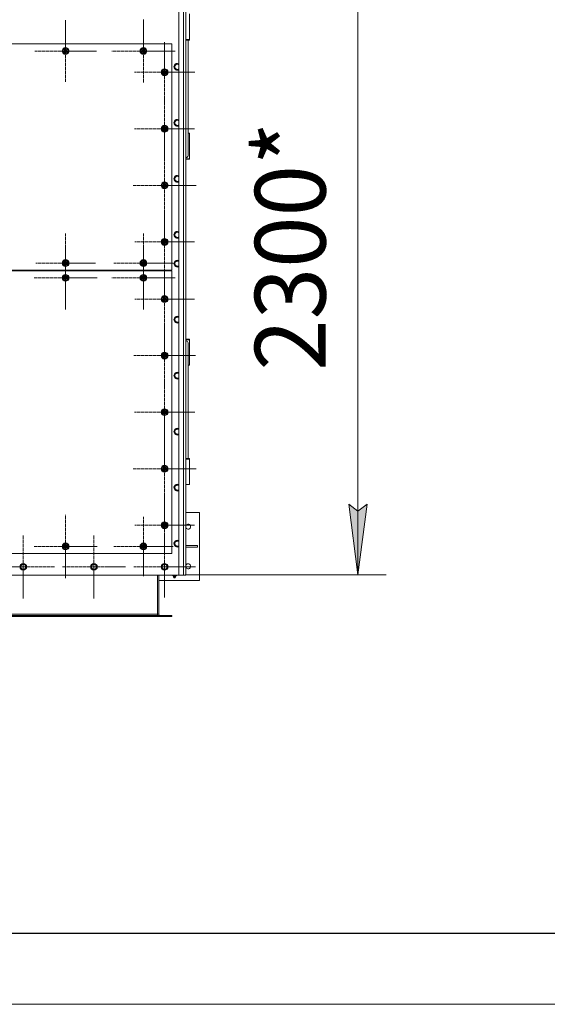
# Model space of a CAD drawing. Units: millimetres. Extents: x 0 to 21709, y -7 to 14850.
# Drawn here: x 5780 to 7645, y 0 to 3482 of the extents above; entities that cross this region are included whole.
import ezdxf

# ---------------------------------------------------------------- set-up
doc = ezdxf.new("R2010")
doc.units = ezdxf.units.MM
for name, pattern in [('K5LT_AXLED', [14.15, 9.65, -1.5, 1.5, -1.5]), ('K5LT_BASIC', [0]), ('K5LT_THIN', [0])]:
    doc.linetypes.add(name, pattern=pattern)
for name, color, linetype, true_color in [('DIM', 6, 'Continuous', 0xff00ff), ('FOR', 7, 'Continuous', 0xffffff), ('OSI', 2, 'Continuous', 0xffff00), ('R', 1, 'Continuous', 0xff0000), ('WELDING', 7, 'Continuous', 0xffffff)]:
    doc.layers.add(name, color=color, linetype=linetype, true_color=true_color)
doc.styles.add('KTEXTSTYLE', font='GOST_AU.ttf', dxfattribs={"width": 0.96, "height": 5})

msp = doc.modelspace()

# ---------------------------------------------------------------- hatches: boundary and pattern name
at = {"layer": 'DIM'}
msp.add_hatch(color=7, dxfattribs=at).paths.add_polyline_path([(6975.8, 1519.1), (7008.7, 1769.1), (6975.8, 1744.1), (6942.9, 1769.1)])

# ---------------------------------------------------------------- linework, layer by layer
at = {"layer": 'DIM', "color": 7, "linetype": 'K5LT_THIN', "lineweight": 13}
for p, q in [((6975.8, 3829.1), (6975.8, 1519.1)), ((6975.8, 1519.1), (6942.9, 1769.1)), ((6942.9, 1769.1), (6975.8, 1744.1)), ((6975.8, 1744.1), (7008.7, 1769.1)), ((7008.7, 1769.1), (6975.8, 1519.1)), ((6364.2, 1519.1), (7075.8, 1519.1))]:
    msp.add_line(p, q, dxfattribs=at)
at = {"layer": 'FOR', "color": 5, "linetype": 'K5LT_BASIC', "lineweight": 25, "true_color": 0x0000ff}
msp.add_line((20750, 250), (1000, 250), dxfattribs=at)
at = {"layer": 'FOR', "color": 7, "linetype": 'K5LT_THIN', "lineweight": 13}
msp.add_line((21000, 0), (0, 0), dxfattribs=at)
at = {"layer": 'OSI', "color": 30, "linetype": 'K5LT_AXLED', "lineweight": 13, "true_color": 0xff8000}
for p, q in [((6217.2, 3371.1), (6217.2, 3483.1)), ((5942.2, 3371.1), (5942.2, 3480.6)), ((6292.2, 3296.1), (6292.2, 3402.6)), ((5942.2, 3371.1), (5832.7, 3371.1)), ((5942.2, 3371.1), (5942.2, 3261.6)), ((5942.2, 3371.1), (6051.7, 3371.1)), ((6217.2, 3371.1), (6105.2, 3371.1)), ((6217.2, 3371.1), (6217.2, 3259.1)), ((6217.2, 3371.1), (6329.2, 3371.1)), ((6292.2, 3296.1), (6185.7, 3296.1)), ((6292.2, 3296.1), (6292.2, 3189.6)), ((6292.2, 3296.1), (6398.7, 3296.1)), ((6292.2, 3096.1), (6292.2, 3202.1)), ((6292.2, 3096.1), (6186.2, 3096.1)), ((6292.2, 3096.1), (6398.2, 3096.1)), ((6292.2, 3096.1), (6292.2, 2990.1)), ((6292.2, 2896.1), (6292.2, 3008.1)), ((6292.2, 2896.1), (6180.2, 2896.1)), ((6292.2, 2896.1), (6404.2, 2896.1)), ((6292.2, 2896.1), (6292.2, 2784.1)), ((6292.2, 2696.1), (6292.2, 2801.1)), ((5942.2, 2621.1), (5942.2, 2726.1)), ((6217.2, 2621.1), (6217.2, 2726.1)), ((6292.2, 2696.1), (6187.2, 2696.1)), ((6217.2, 2569.1), (6217.2, 2681.1)), ((6292.2, 2696.1), (6397.2, 2696.1)), ((6292.2, 2696.1), (6292.2, 2591.1)), ((5942.2, 2569.1), (5942.2, 2680.9)), ((5942.2, 2621.1), (5837.2, 2621.1)), ((5942.2, 2621.1), (6047.2, 2621.1)), ((5942.2, 2621.1), (5942.2, 2516.1)), ((6217.2, 2621.1), (6112.2, 2621.1)), ((6217.2, 2621.1), (6322.2, 2621.1)), ((6217.2, 2621.1), (6217.2, 2516.1)), ((6292.2, 2494.1), (6292.2, 2599.1)), ((5942.2, 2569.1), (5830.4, 2569.1)), ((5942.2, 2569.1), (5942.2, 2457.3)), ((5942.2, 2569.1), (6054.1, 2569.1)), ((6217.2, 2569.1), (6105.2, 2569.1)), ((6217.2, 2569.1), (6217.2, 2457.1)), ((6217.2, 2569.1), (6329.2, 2569.1)), ((6292.2, 2494.1), (6187.2, 2494.1)), ((6292.2, 2494.1), (6292.2, 2389.1)), ((6292.2, 2494.1), (6397.2, 2494.1)), ((6292.2, 2294.1), (6292.2, 2403.6)), ((6292.2, 2294.1), (6182.7, 2294.1)), ((6292.2, 2294.1), (6401.7, 2294.1)), ((6292.2, 2294.1), (6292.2, 2184.6)), ((6292.2, 2094.1), (6292.2, 2200.6)), ((6292.2, 2094.1), (6185.7, 2094.1)), ((6292.2, 2094.1), (6398.7, 2094.1)), ((6292.2, 2094.1), (6292.2, 1987.6)), ((6292.2, 1894.1), (6292.2, 2006.1)), ((6292.2, 1894.1), (6180.2, 1894.1)), ((6292.2, 1894.1), (6404.2, 1894.1)), ((6292.2, 1894.1), (6292.2, 1782.1)), ((6292.2, 1694.1), (6292.2, 1799.1)), ((5942.2, 1619.1), (5942.2, 1731.1)), ((6217.2, 1619.1), (6217.2, 1724.1)), ((6292.2, 1694.1), (6187.2, 1694.1)), ((6292.2, 1694.1), (6397.2, 1694.1)), ((6292.2, 1694.1), (6292.2, 1589.1)), ((5792.2, 1547.1), (5792.2, 1659.1)), ((6042.2, 1547.1), (6042.2, 1659.1)), ((6292.2, 1547.1), (6292.2, 1656.1)), ((5942.2, 1619.1), (5830.2, 1619.1)), ((5942.2, 1619.1), (6054.2, 1619.1)), ((5942.2, 1619.1), (5942.2, 1507.1)), ((6217.2, 1619.1), (6112.2, 1619.1)), ((6217.2, 1619.1), (6322.2, 1619.1)), ((6217.2, 1619.1), (6217.2, 1514.1)), ((5792.2, 1547.1), (5680.2, 1547.1)), ((5792.2, 1547.1), (5792.2, 1435.1)), ((5792.2, 1547.1), (5904.2, 1547.1)), ((6042.2, 1547.1), (5930.2, 1547.1)), ((6042.2, 1547.1), (6042.2, 1435.1)), ((6042.2, 1547.1), (6154.2, 1547.1)), ((6292.2, 1547.1), (6183.3, 1547.1)), ((6292.2, 1547.1), (6292.2, 1438.1)), ((6292.2, 1547.1), (6401.2, 1547.1))]:
    msp.add_line(p, q, dxfattribs=at)
at = {"layer": 'R', "color": 7, "linetype": 'K5LT_THIN', "lineweight": 13}
for p, q in [((6342.2, 1517.1), (6342.2, 3827.1)), ((6359.2, 1517.1), (6359.2, 3827.1)), ((6367.2, 3827.1), (6367.2, 1517.1)), ((6367.2, 3555.1), (6367.2, 2679.1)), ((6380.2, 3412.3), (6380.2, 3502.4)), ((6367.2, 3412.3), (6380.2, 3412.3)), ((6380.2, 3410), (6380.2, 3412.3)), ((6317.2, 3396.1), (5017.2, 3396.1)), ((5932.7, 3376.6), (5942.2, 3382.1)), ((5942.2, 3382.1), (5951.7, 3376.6)), ((6207.7, 3376.6), (6217.2, 3382.1)), ((6217.2, 3382.1), (6226.7, 3376.6)), ((6317.2, 2596.1), (6317.2, 3396.1)), ((6367.2, 3410), (6380.2, 3410)), ((6375.2, 3001.1), (6375.2, 3410)), ((5932.7, 3371.1), (5932.7, 3376.6)), ((5932.7, 3365.6), (5932.7, 3371.1)), ((5942.2, 3360.1), (5932.7, 3365.6)), ((5951.7, 3365.6), (5942.2, 3360.1)), ((5951.7, 3376.6), (5951.7, 3371.1)), ((5952.7, 3372.1), (5951.7, 3372.1)), ((5951.7, 3371.1), (5951.7, 3365.6)), ((5951.7, 3370), (5952.7, 3370)), ((5951.7, 3368.8), (5952.5, 3368.8)), ((6207.7, 3371.1), (6207.7, 3376.6)), ((6207.7, 3365.6), (6207.7, 3371.1)), ((6217.2, 3360.1), (6207.7, 3365.6)), ((6226.7, 3365.6), (6217.2, 3360.1)), ((6226.7, 3376.6), (6226.7, 3371.1)), ((6227.7, 3372.1), (6226.7, 3372.1)), ((6226.7, 3371.1), (6226.7, 3365.6)), ((6226.7, 3370), (6227.7, 3370)), ((6226.7, 3368.8), (6227.5, 3368.8)), ((6327.7, 3320.6), (6337.2, 3326.1)), ((6327.7, 3309.6), (6327.7, 3320.6)), ((6332.5, 3306.9), (6327.7, 3309.6)), ((6337.2, 3326.1), (6342.2, 3323.2)), ((6282.7, 3301.6), (6292.2, 3307.1)), ((6282.7, 3296.1), (6282.7, 3301.6)), ((6282.7, 3290.6), (6282.7, 3296.1)), ((6292.2, 3285.1), (6282.7, 3290.6)), ((6292.2, 3307.1), (6301.7, 3301.6)), ((6301.7, 3290.6), (6292.2, 3285.1)), ((6301.7, 3301.6), (6301.7, 3296.1)), ((6302.7, 3297.1), (6301.7, 3297.1)), ((6301.7, 3296.1), (6301.7, 3290.6)), ((6301.7, 3295), (6302.7, 3295)), ((6301.7, 3293.8), (6302.5, 3293.8)), ((6337.2, 3304.1), (6332.5, 3306.9)), ((6282.7, 3101.6), (6292.2, 3107.1)), ((6282.7, 3096.1), (6282.7, 3101.6)), ((6292.2, 3107.1), (6301.7, 3101.6)), ((6301.7, 3101.6), (6301.7, 3096.1)), ((6327.7, 3122.6), (6337.2, 3128.1)), ((6327.7, 3111.6), (6327.7, 3122.6)), ((6332.5, 3108.9), (6327.7, 3111.6)), ((6337.2, 3106.1), (6332.5, 3108.9)), ((6337.2, 3128.1), (6342.2, 3125.2)), ((6282.7, 3090.6), (6282.7, 3096.1)), ((6292.2, 3085.1), (6282.7, 3090.6)), ((6301.7, 3090.6), (6292.2, 3085.1)), ((6302.7, 3097.1), (6301.7, 3097.1)), ((6301.7, 3096.1), (6301.7, 3090.6)), ((6301.7, 3095), (6302.7, 3095)), ((6301.7, 3093.8), (6302.5, 3093.8)), ((6375.2, 3080.5), (6380.2, 3080.5)), ((6380.2, 3080.5), (6380.2, 2990.4)), ((6380.2, 2990.4), (6367.2, 2990.4)), ((6380.2, 2988.1), (6367.2, 2988.1)), ((6380.2, 2990.4), (6380.2, 2988.1)), ((6327.7, 2924.6), (6337.2, 2930.1)), ((6337.2, 2930.1), (6342.2, 2927.2)), ((6282.7, 2901.6), (6292.2, 2907.1)), ((6282.7, 2896.1), (6282.7, 2901.6)), ((6282.7, 2890.6), (6282.7, 2896.1)), ((6292.2, 2885.1), (6282.7, 2890.6)), ((6292.2, 2907.1), (6301.7, 2901.6)), ((6301.7, 2890.6), (6292.2, 2885.1)), ((6301.7, 2901.6), (6301.7, 2896.1)), ((6302.7, 2897.1), (6301.7, 2897.1)), ((6301.7, 2896.1), (6301.7, 2890.6)), ((6301.7, 2895), (6302.7, 2895)), ((6301.7, 2893.8), (6302.5, 2893.8)), ((6327.7, 2913.6), (6327.7, 2924.6)), ((6332.5, 2910.9), (6327.7, 2913.6)), ((6337.2, 2908.1), (6332.5, 2910.9)), ((6327.7, 2726.6), (6337.2, 2732.1)), ((6327.7, 2715.6), (6327.7, 2726.6)), ((6337.2, 2732.1), (6342.2, 2729.2)), ((6282.7, 2701.6), (6292.2, 2707.1)), ((6282.7, 2696.1), (6282.7, 2701.6)), ((6282.7, 2690.6), (6282.7, 2696.1)), ((6292.2, 2685.1), (6282.7, 2690.6)), ((6292.2, 2707.1), (6301.7, 2701.6)), ((6301.7, 2690.6), (6292.2, 2685.1)), ((6301.7, 2701.6), (6301.7, 2696.1)), ((6302.7, 2697.1), (6301.7, 2697.1)), ((6301.7, 2696.1), (6301.7, 2690.6)), ((6301.7, 2695), (6302.7, 2695)), ((6301.7, 2693.8), (6302.5, 2693.8)), ((6332.5, 2712.9), (6327.7, 2715.6)), ((6337.2, 2710.1), (6332.5, 2712.9)), ((6367.2, 2661.1), (6367.2, 2679.1)), ((6367.2, 2661.1), (6367.2, 1587.1)), ((5932.7, 2626.6), (5942.2, 2632.1)), ((5932.7, 2621.1), (5932.7, 2626.6)), ((5932.7, 2615.6), (5932.7, 2621.1)), ((5942.2, 2610.1), (5932.7, 2615.6)), ((5942.2, 2632.1), (5951.7, 2626.6)), ((5951.7, 2615.6), (5942.2, 2610.1)), ((5951.7, 2626.6), (5951.7, 2621.1)), ((5952.7, 2622.1), (5951.7, 2622.1)), ((5951.7, 2621.1), (5951.7, 2615.6)), ((5951.7, 2620), (5952.7, 2620)), ((5951.7, 2618.8), (5952.5, 2618.8)), ((6207.7, 2626.6), (6217.2, 2632.1)), ((6207.7, 2621.1), (6207.7, 2626.6)), ((6207.7, 2615.6), (6207.7, 2621.1)), ((6217.2, 2610.1), (6207.7, 2615.6)), ((6217.2, 2632.1), (6226.7, 2626.6)), ((6226.7, 2615.6), (6217.2, 2610.1)), ((6226.7, 2626.6), (6226.7, 2621.1)), ((6227.7, 2622.1), (6226.7, 2622.1)), ((6226.7, 2621.1), (6226.7, 2615.6)), ((6226.7, 2620), (6227.7, 2620)), ((6226.7, 2618.8), (6227.5, 2618.8)), ((6327.7, 2624.6), (6337.2, 2630.1)), ((6327.7, 2613.6), (6327.7, 2624.6)), ((6332.5, 2610.9), (6327.7, 2613.6)), ((6337.2, 2630.1), (6342.2, 2627.2)), ((5017.2, 2596.1), (6317.2, 2596.1)), ((6317.2, 2594.1), (5017.2, 2594.1)), ((5932.7, 2574.6), (5942.2, 2580.1)), ((5942.2, 2580.1), (5951.7, 2574.6)), ((6207.7, 2574.6), (6217.2, 2580.1)), ((6217.2, 2580.1), (6226.7, 2574.6)), ((6287.2, 2596.1), (6287.2, 2594.1)), ((6287.2, 2596.1), (6287.2, 2594.1)), ((6317.2, 1594.1), (6317.2, 2594.1)), ((6337.2, 2608.1), (6332.5, 2610.9)), ((5932.7, 2569.1), (5932.7, 2574.6)), ((5932.7, 2563.6), (5932.7, 2569.1)), ((5942.2, 2558.1), (5932.7, 2563.6)), ((5951.7, 2563.6), (5942.2, 2558.1)), ((5951.7, 2574.6), (5951.7, 2569.1)), ((5952.7, 2570.1), (5951.7, 2570.1)), ((5951.7, 2569.1), (5951.7, 2563.6)), ((5951.7, 2568), (5952.7, 2568)), ((5951.7, 2566.8), (5952.5, 2566.8)), ((6207.7, 2569.1), (6207.7, 2574.6)), ((6207.7, 2563.6), (6207.7, 2569.1)), ((6217.2, 2558.1), (6207.7, 2563.6)), ((6226.7, 2563.6), (6217.2, 2558.1)), ((6226.7, 2574.6), (6226.7, 2569.1)), ((6227.7, 2570.1), (6226.7, 2570.1)), ((6226.7, 2569.1), (6226.7, 2563.6)), ((6226.7, 2568), (6227.7, 2568)), ((6226.7, 2566.8), (6227.5, 2566.8)), ((6282.7, 2499.6), (6292.2, 2505.1)), ((6282.7, 2494.1), (6282.7, 2499.6)), ((6282.7, 2488.6), (6282.7, 2494.1)), ((6292.2, 2483.1), (6282.7, 2488.6)), ((6292.2, 2505.1), (6301.7, 2499.6)), ((6301.7, 2488.6), (6292.2, 2483.1)), ((6301.7, 2499.6), (6301.7, 2494.1)), ((6302.7, 2495.1), (6301.7, 2495.1)), ((6301.7, 2494.1), (6301.7, 2488.6)), ((6301.7, 2493), (6302.7, 2493)), ((6301.7, 2491.8), (6302.5, 2491.8)), ((6327.7, 2426.6), (6337.2, 2432.1)), ((6327.7, 2415.6), (6327.7, 2426.6)), ((6332.5, 2412.9), (6327.7, 2415.6)), ((6337.2, 2410.1), (6332.5, 2412.9)), ((6337.2, 2432.1), (6342.2, 2429.2)), ((6367.2, 2352.1), (6380.2, 2352.1)), ((6367.2, 2349.8), (6380.2, 2349.8)), ((6375.2, 2339.1), (6375.2, 1930.2)), ((6380.2, 2349.8), (6380.2, 2352.1)), ((6380.2, 2349.8), (6380.2, 2259.7)), ((6282.7, 2299.6), (6292.2, 2305.1)), ((6282.7, 2294.1), (6282.7, 2299.6)), ((6292.2, 2305.1), (6301.7, 2299.6)), ((6301.7, 2299.6), (6301.7, 2294.1)), ((6282.7, 2288.6), (6282.7, 2294.1)), ((6292.2, 2283.1), (6282.7, 2288.6)), ((6301.7, 2288.6), (6292.2, 2283.1)), ((6302.7, 2295.1), (6301.7, 2295.1)), ((6301.7, 2294.1), (6301.7, 2288.6)), ((6301.7, 2293), (6302.7, 2293)), ((6301.7, 2291.8), (6302.5, 2291.8)), ((6327.7, 2228.6), (6337.2, 2234.1)), ((6327.7, 2217.6), (6327.7, 2228.6)), ((6337.2, 2234.1), (6342.2, 2231.2)), ((6380.2, 2259.7), (6375.2, 2259.7)), ((6332.5, 2214.9), (6327.7, 2217.6)), ((6337.2, 2212.1), (6332.5, 2214.9)), ((6282.7, 2099.6), (6292.2, 2105.1)), ((6282.7, 2094.1), (6282.7, 2099.6)), ((6282.7, 2088.6), (6282.7, 2094.1)), ((6292.2, 2105.1), (6301.7, 2099.6)), ((6301.7, 2099.6), (6301.7, 2094.1)), ((6302.7, 2095.1), (6301.7, 2095.1)), ((6301.7, 2094.1), (6301.7, 2088.6)), ((6301.7, 2093), (6302.7, 2093)), ((6301.7, 2091.8), (6302.5, 2091.8)), ((6292.2, 2083.1), (6282.7, 2088.6)), ((6301.7, 2088.6), (6292.2, 2083.1)), ((6327.7, 2030.6), (6337.2, 2036.1)), ((6327.7, 2019.6), (6327.7, 2030.6)), ((6332.5, 2016.9), (6327.7, 2019.6)), ((6337.2, 2036.1), (6342.2, 2033.2)), ((6337.2, 2014.1), (6332.5, 2016.9)), ((6380.2, 1930.2), (6367.2, 1930.2)), ((6380.2, 1927.9), (6367.2, 1927.9)), ((6380.2, 1930.2), (6380.2, 1927.9)), ((6380.2, 1837.8), (6380.2, 1927.9)), ((6282.7, 1899.6), (6292.2, 1905.1)), ((6282.7, 1894.1), (6282.7, 1899.6)), ((6282.7, 1888.6), (6282.7, 1894.1)), ((6292.2, 1883.1), (6282.7, 1888.6)), ((6292.2, 1905.1), (6301.7, 1899.6)), ((6301.7, 1888.6), (6292.2, 1883.1)), ((6301.7, 1899.6), (6301.7, 1894.1)), ((6302.7, 1895.1), (6301.7, 1895.1)), ((6301.7, 1894.1), (6301.7, 1888.6)), ((6301.7, 1893), (6302.7, 1893)), ((6301.7, 1891.8), (6302.5, 1891.8)), ((6327.7, 1832.6), (6337.2, 1838.1)), ((6327.7, 1821.6), (6327.7, 1832.6)), ((6332.5, 1818.9), (6327.7, 1821.6)), ((6337.2, 1816.1), (6332.5, 1818.9)), ((6337.2, 1838.1), (6342.2, 1835.2)), ((6367.2, 1837.8), (6380.2, 1837.8)), ((6415.2, 1739.1), (6367.2, 1739.1)), ((6415.2, 1499.1), (6415.2, 1739.1)), ((6282.7, 1699.6), (6292.2, 1705.1)), ((6282.7, 1694.1), (6282.7, 1699.6)), ((6282.7, 1688.6), (6282.7, 1694.1)), ((6292.2, 1683.1), (6282.7, 1688.6)), ((6292.2, 1705.1), (6301.7, 1699.6)), ((6301.7, 1688.6), (6292.2, 1683.1)), ((6301.7, 1699.6), (6301.7, 1694.1)), ((6302.7, 1695.1), (6301.7, 1695.1)), ((6301.7, 1694.1), (6301.7, 1688.6)), ((6301.7, 1693), (6302.7, 1693)), ((6301.7, 1691.8), (6302.5, 1691.8)), ((6327.7, 1634.6), (6337.2, 1640.1)), ((6337.2, 1640.1), (6342.2, 1637.2)), ((5932.7, 1624.6), (5942.2, 1630.1)), ((5932.7, 1619.1), (5932.7, 1624.6)), ((5932.7, 1613.6), (5932.7, 1619.1)), ((5942.2, 1608.1), (5932.7, 1613.6)), ((5942.2, 1630.1), (5951.7, 1624.6)), ((5951.7, 1613.6), (5942.2, 1608.1)), ((5951.7, 1624.6), (5951.7, 1619.1)), ((5952.7, 1620.1), (5951.7, 1620.1)), ((5951.7, 1619.1), (5951.7, 1613.6)), ((5951.7, 1618), (5952.7, 1618)), ((5951.7, 1616.8), (5952.5, 1616.8)), ((6207.7, 1624.6), (6217.2, 1630.1)), ((6207.7, 1619.1), (6207.7, 1624.6)), ((6207.7, 1613.6), (6207.7, 1619.1)), ((6217.2, 1608.1), (6207.7, 1613.6)), ((6217.2, 1630.1), (6226.7, 1624.6)), ((6226.7, 1613.6), (6217.2, 1608.1)), ((6226.7, 1624.6), (6226.7, 1619.1)), ((6227.7, 1620.1), (6226.7, 1620.1)), ((6226.7, 1619.1), (6226.7, 1613.6)), ((6226.7, 1618), (6227.7, 1618)), ((6226.7, 1616.8), (6227.5, 1616.8)), ((6327.7, 1623.6), (6327.7, 1634.6)), ((6332.5, 1620.9), (6327.7, 1623.6)), ((6337.2, 1618.1), (6332.5, 1620.9)), ((6367.2, 1622.1), (6408, 1622.1)), ((6367.2, 1616.1), (6408, 1616.1)), ((6408, 1616.1), (6408, 1622.1)), ((5017.2, 1594.1), (6317.2, 1594.1)), ((6367.2, 1569.1), (6367.2, 1587.1)), ((6367.2, 1569.1), (6367.2, 1525.1)), ((5782.7, 1552.6), (5792.2, 1558.1)), ((5782.7, 1541.6), (5782.7, 1552.6)), ((5787.5, 1538.9), (5782.7, 1541.6)), ((5792.2, 1536.1), (5787.5, 1538.9)), ((5792.2, 1558.1), (5801.7, 1552.6)), ((5801.7, 1541.6), (5792.2, 1536.1)), ((5801.7, 1552.6), (5801.7, 1541.6)), ((6032.7, 1552.6), (6042.2, 1558.1)), ((6032.7, 1541.6), (6032.7, 1552.6)), ((6037.5, 1538.9), (6032.7, 1541.6)), ((6042.2, 1536.1), (6037.5, 1538.9)), ((6042.2, 1558.1), (6051.7, 1552.6)), ((6051.7, 1541.6), (6042.2, 1536.1)), ((6051.7, 1552.6), (6051.7, 1541.6)), ((6282.7, 1552.6), (6292.2, 1558.1)), ((6282.7, 1541.6), (6282.7, 1552.6)), ((6287.5, 1538.9), (6282.7, 1541.6)), ((6292.2, 1536.1), (6287.5, 1538.9)), ((6292.2, 1558.1), (6301.7, 1552.6)), ((6301.7, 1541.6), (6292.2, 1536.1)), ((6301.7, 1552.6), (6301.7, 1541.6)), ((4992.2, 1517.1), (6342.2, 1517.1)), ((6267.2, 1379.1), (6267.2, 1517.1)), ((6271.2, 1379.1), (6271.2, 1517.1)), ((6271.2, 1499.1), (6415.2, 1499.1)), ((6320.9, 1517.1), (6320.9, 1515.6)), ((6320.9, 1515.6), (6324.1, 1515.6)), ((6324.6, 1512.9), (6323.8, 1515.6)), ((6324.6, 1512.9), (6323.8, 1515.6)), ((6330.4, 1510.4), (6324, 1510.4)), ((6325.1, 1508.6), (6324, 1510.4)), ((6325.1, 1508.6), (6324, 1510.4)), ((6324.1, 1517.1), (6324.1, 1515.6)), ((6324.1, 1515.6), (6330.4, 1515.6)), ((6329.9, 1512.9), (6324.6, 1512.9)), ((6329.3, 1508.6), (6325.1, 1508.6)), ((6329.3, 1508.6), (6330.4, 1510.4)), ((6329.3, 1508.6), (6330.4, 1510.4)), ((6329.9, 1512.9), (6330.7, 1515.6)), ((6329.9, 1512.9), (6330.7, 1515.6)), ((6330.4, 1517.1), (6330.4, 1515.6)), ((6330.4, 1515.6), (6333.6, 1515.6)), ((6333.6, 1517.1), (6333.6, 1515.6)), ((6359.2, 1517.1), (6342.2, 1517.1)), ((6367.2, 1517.1), (6359.2, 1517.1)), ((6315.7, 1375.1), (5018.7, 1375.1)), ((6315.7, 1371.1), (5018.7, 1371.1)), ((6267.2, 1379.1), (5067.2, 1379.1)), ((6267.2, 1379.1), (6271.2, 1379.1)), ((6267.2, 1375.1), (6267.2, 1379.1)), ((6317.2, 1375.1), (6315.7, 1375.1)), ((6315.7, 1375.1), (6315.7, 1371.1)), ((6317.2, 1371.1), (6315.7, 1371.1)), ((6317.2, 1375.1), (6317.2, 1371.1))]:
    msp.add_line(p, q, dxfattribs=at)
for centre, radius in [((5942.2, 3371.1), 12), ((5942.2, 3371.1), 11.8), ((5942.2, 3371.1), 6.5), ((6217.2, 3371.1), 12), ((6217.2, 3371.1), 11.8), ((6217.2, 3371.1), 6.5), ((5942.2, 3371.1), 6), ((5942.2, 3371.1), 5), ((6217.2, 3371.1), 6), ((6217.2, 3371.1), 5), ((6292.2, 3296.1), 12), ((6292.2, 3296.1), 11.8), ((6292.2, 3296.1), 6.5), ((6292.2, 3296.1), 6), ((6292.2, 3296.1), 5), ((6292.2, 3096.1), 12), ((6292.2, 3096.1), 11.8), ((6292.2, 3096.1), 6.5), ((6292.2, 3096.1), 6), ((6292.2, 3096.1), 5), ((6292.2, 2896.1), 12), ((6292.2, 2896.1), 11.8), ((6292.2, 2896.1), 6.5), ((6292.2, 2896.1), 6), ((6292.2, 2896.1), 5), ((6292.2, 2696.1), 12), ((6292.2, 2696.1), 11.8), ((6292.2, 2696.1), 6.5), ((6292.2, 2696.1), 6), ((6292.2, 2696.1), 5), ((5942.2, 2621.1), 12), ((5942.2, 2621.1), 11.8), ((5942.2, 2621.1), 6.5), ((5942.2, 2621.1), 6), ((5942.2, 2621.1), 5), ((6217.2, 2621.1), 12), ((6217.2, 2621.1), 11.8), ((6217.2, 2621.1), 6.5), ((6217.2, 2621.1), 6), ((6217.2, 2621.1), 5), ((5942.2, 2569.1), 12), ((5942.2, 2569.1), 11.8), ((6217.2, 2569.1), 12), ((6217.2, 2569.1), 11.8), ((5942.2, 2569.1), 6.5), ((5942.2, 2569.1), 6), ((5942.2, 2569.1), 5), ((6217.2, 2569.1), 6.5), ((6217.2, 2569.1), 6), ((6217.2, 2569.1), 5), ((6292.2, 2494.1), 12), ((6292.2, 2494.1), 11.8), ((6292.2, 2494.1), 6.5), ((6292.2, 2494.1), 6), ((6292.2, 2494.1), 5), ((6292.2, 2294.1), 12), ((6292.2, 2294.1), 11.8), ((6292.2, 2294.1), 6.5), ((6292.2, 2294.1), 6), ((6292.2, 2294.1), 5), ((6292.2, 2094.1), 12), ((6292.2, 2094.1), 11.8), ((6292.2, 2094.1), 6.5), ((6292.2, 2094.1), 6), ((6292.2, 2094.1), 5), ((6292.2, 1894.1), 12), ((6292.2, 1894.1), 11.8), ((6292.2, 1894.1), 6.5), ((6292.2, 1894.1), 6), ((6292.2, 1894.1), 5), ((6292.2, 1694.1), 12), ((6292.2, 1694.1), 11.8), ((6292.2, 1694.1), 6.5), ((6292.2, 1694.1), 6), ((6292.2, 1694.1), 5), ((5942.2, 1619.1), 12), ((5942.2, 1619.1), 11.8), ((5942.2, 1619.1), 6.5), ((5942.2, 1619.1), 6), ((5942.2, 1619.1), 5), ((6217.2, 1619.1), 12), ((6217.2, 1619.1), 11.8), ((6217.2, 1619.1), 6.5), ((6217.2, 1619.1), 6), ((6217.2, 1619.1), 5), ((5792.2, 1547.1), 12), ((5792.2, 1547.1), 11.8), ((5792.2, 1547.1), 8.97), ((6042.2, 1547.1), 12), ((6042.2, 1547.1), 11.8), ((6042.2, 1547.1), 8.97), ((6292.2, 1547.1), 12), ((6292.2, 1547.1), 11.8), ((6292.2, 1547.1), 8.97)]:
    msp.add_circle(centre, radius, dxfattribs=at)
for centre, radius, start, end in [((5942.2, 3371.1), 9.5, 0, 180), ((5942.2, 3371.1), 10.5, 94.7912, 145.2088), ((5942.2, 3371.1), 10.5, 34.7912, 85.2088), ((6217.2, 3371.1), 9.5, 0, 180), ((6217.2, 3371.1), 10.5, 94.7912, 145.2088), ((6217.2, 3371.1), 10.5, 34.7912, 85.2088), ((5942.2, 3371.1), 10.5, 154.7912, 205.2088), ((5942.2, 3371.1), 9.5, 180, 0), ((5942.2, 3371.1), 10.5, 214.7912, 265.2088), ((5942.2, 3371.1), 10.5, 274.7912, 325.2088), ((5942.2, 3371.1), 10.5, 5.5324, 25.2088), ((5942.2, 3371.1), 10.5, 334.7912, 347.3589), ((5942.2, 3371.1), 10.5, 347.3589, 353.8105), ((6217.2, 3371.1), 10.5, 154.7912, 205.2088), ((6217.2, 3371.1), 9.5, 180, 0), ((6217.2, 3371.1), 10.5, 214.7912, 265.2088), ((6217.2, 3371.1), 10.5, 274.7912, 325.2088), ((6217.2, 3371.1), 10.5, 5.5324, 25.2088), ((6217.2, 3371.1), 10.5, 334.7912, 347.3589), ((6217.2, 3371.1), 10.5, 347.3589, 353.8105), ((6337.2, 3315.1), 12, 65.3757, 240), ((6337.2, 3315.1), 11.8, 64.9905, 240), ((6337.2, 3315.1), 8.97, 56.1336, 240), ((6292.2, 3296.1), 10.5, 154.7912, 205.2088), ((6292.2, 3296.1), 9.5, 0, 180), ((6292.2, 3296.1), 9.5, 180, 0), ((6292.2, 3296.1), 10.5, 94.7912, 145.2088), ((6292.2, 3296.1), 10.5, 214.7912, 265.2088), ((6292.2, 3296.1), 10.5, 34.7912, 85.2088), ((6292.2, 3296.1), 10.5, 274.7912, 325.2088), ((6292.2, 3296.1), 10.5, 5.5324, 25.2088), ((6292.2, 3296.1), 10.5, 334.7912, 347.3589), ((6292.2, 3296.1), 10.5, 347.3589, 353.8105), ((6337.2, 3315.1), 12, 240, 294.6243), ((6337.2, 3315.1), 11.8, 240, 295.0095), ((6337.2, 3315.1), 8.97, 240, 303.8664), ((6292.2, 3096.1), 10.5, 154.7912, 205.2088), ((6292.2, 3096.1), 9.5, 0, 180), ((6292.2, 3096.1), 10.5, 94.7912, 145.2088), ((6292.2, 3096.1), 10.5, 34.7912, 85.2088), ((6292.2, 3096.1), 10.5, 5.5324, 25.2088), ((6337.2, 3117.1), 12, 65.3757, 240), ((6337.2, 3117.1), 11.8, 64.9905, 240), ((6337.2, 3117.1), 8.97, 56.1336, 240), ((6337.2, 3117.1), 12, 240, 294.6243), ((6337.2, 3117.1), 11.8, 240, 295.0095), ((6337.2, 3117.1), 8.97, 240, 303.8664), ((6292.2, 3096.1), 9.5, 180, 0), ((6292.2, 3096.1), 10.5, 214.7912, 265.2088), ((6292.2, 3096.1), 10.5, 274.7912, 325.2088), ((6292.2, 3096.1), 10.5, 334.7912, 347.3589), ((6292.2, 3096.1), 10.5, 347.3589, 353.8105), ((6337.2, 2919.1), 12, 65.3757, 240), ((6337.2, 2919.1), 11.8, 64.9905, 240), ((6337.2, 2919.1), 8.97, 56.1336, 240), ((6292.2, 2896.1), 10.5, 154.7912, 205.2088), ((6292.2, 2896.1), 9.5, 0, 180), ((6292.2, 2896.1), 9.5, 180, 0), ((6292.2, 2896.1), 10.5, 94.7912, 145.2088), ((6292.2, 2896.1), 10.5, 214.7912, 265.2088), ((6292.2, 2896.1), 10.5, 34.7912, 85.2088), ((6292.2, 2896.1), 10.5, 274.7912, 325.2088), ((6292.2, 2896.1), 10.5, 5.5324, 25.2088), ((6292.2, 2896.1), 10.5, 334.7912, 347.3589), ((6292.2, 2896.1), 10.5, 347.3589, 353.8105), ((6337.2, 2919.1), 12, 240, 294.6243), ((6337.2, 2919.1), 11.8, 240, 295.0095), ((6337.2, 2919.1), 8.97, 240, 303.8664), ((6337.2, 2721.1), 12, 65.3757, 240), ((6337.2, 2721.1), 11.8, 64.9905, 240), ((6337.2, 2721.1), 8.97, 56.1336, 240), ((6292.2, 2696.1), 10.5, 154.7912, 205.2088), ((6292.2, 2696.1), 9.5, 0, 180), ((6292.2, 2696.1), 9.5, 180, 0), ((6292.2, 2696.1), 10.5, 94.7912, 145.2088), ((6292.2, 2696.1), 10.5, 214.7912, 265.2088), ((6292.2, 2696.1), 10.5, 34.7912, 85.2088), ((6292.2, 2696.1), 10.5, 274.7912, 325.2088), ((6292.2, 2696.1), 10.5, 5.5324, 25.2088), ((6292.2, 2696.1), 10.5, 334.7912, 347.3589), ((6292.2, 2696.1), 10.5, 347.3589, 353.8105), ((6337.2, 2721.1), 12, 240, 294.6243), ((6337.2, 2721.1), 11.8, 240, 295.0095), ((6337.2, 2721.1), 8.97, 240, 303.8664), ((5942.2, 2621.1), 10.5, 154.7912, 205.2088), ((5942.2, 2621.1), 9.5, 0, 180), ((5942.2, 2621.1), 9.5, 180, 0), ((5942.2, 2621.1), 10.5, 94.7912, 145.2088), ((5942.2, 2621.1), 10.5, 214.7912, 265.2088), ((5942.2, 2621.1), 10.5, 34.7912, 85.2088), ((5942.2, 2621.1), 10.5, 274.7912, 325.2088), ((5942.2, 2621.1), 10.5, 5.5324, 25.2088), ((5942.2, 2621.1), 10.5, 334.7912, 347.3589), ((5942.2, 2621.1), 10.5, 347.3589, 353.8105), ((6217.2, 2621.1), 10.5, 154.7912, 205.2088), ((6217.2, 2621.1), 9.5, 0, 180), ((6217.2, 2621.1), 9.5, 180, 0), ((6217.2, 2621.1), 10.5, 94.7912, 145.2088), ((6217.2, 2621.1), 10.5, 214.7912, 265.2088), ((6217.2, 2621.1), 10.5, 34.7912, 85.2088), ((6217.2, 2621.1), 10.5, 274.7912, 325.2088), ((6217.2, 2621.1), 10.5, 5.5324, 25.2088), ((6217.2, 2621.1), 10.5, 334.7912, 347.3589), ((6217.2, 2621.1), 10.5, 347.3589, 353.8105), ((6337.2, 2619.1), 12, 65.3757, 240), ((6337.2, 2619.1), 11.8, 64.9905, 240), ((6337.2, 2619.1), 8.97, 56.1336, 240), ((6337.2, 2619.1), 8.97, 240, 303.8664), ((5942.2, 2569.1), 9.5, 0, 180), ((5942.2, 2569.1), 10.5, 94.7912, 145.2088), ((5942.2, 2569.1), 10.5, 34.7912, 85.2088), ((6217.2, 2569.1), 9.5, 0, 180), ((6217.2, 2569.1), 10.5, 94.7912, 145.2088), ((6217.2, 2569.1), 10.5, 34.7912, 85.2088), ((6337.2, 2619.1), 12, 240, 294.6243), ((6337.2, 2619.1), 11.8, 240, 295.0095), ((5942.2, 2569.1), 10.5, 154.7912, 205.2088), ((5942.2, 2569.1), 9.5, 180, 0), ((5942.2, 2569.1), 10.5, 214.7912, 265.2088), ((5942.2, 2569.1), 10.5, 274.7912, 325.2088), ((5942.2, 2569.1), 10.5, 5.5324, 25.2088), ((5942.2, 2569.1), 10.5, 334.7912, 347.3589), ((5942.2, 2569.1), 10.5, 347.3589, 353.8105), ((6217.2, 2569.1), 10.5, 154.7912, 205.2088), ((6217.2, 2569.1), 9.5, 180, 0), ((6217.2, 2569.1), 10.5, 214.7912, 265.2088), ((6217.2, 2569.1), 10.5, 274.7912, 325.2088), ((6217.2, 2569.1), 10.5, 5.5324, 25.2088), ((6217.2, 2569.1), 10.5, 334.7912, 347.3589), ((6217.2, 2569.1), 10.5, 347.3589, 353.8105), ((6292.2, 2494.1), 10.5, 154.7912, 205.2088), ((6292.2, 2494.1), 9.5, 0, 180), ((6292.2, 2494.1), 9.5, 180, 0), ((6292.2, 2494.1), 10.5, 94.7912, 145.2088), ((6292.2, 2494.1), 10.5, 214.7912, 265.2088), ((6292.2, 2494.1), 10.5, 34.7912, 85.2088), ((6292.2, 2494.1), 10.5, 274.7912, 325.2088), ((6292.2, 2494.1), 10.5, 5.5324, 25.2088), ((6292.2, 2494.1), 10.5, 334.7912, 347.3589), ((6292.2, 2494.1), 10.5, 347.3589, 353.8105), ((6337.2, 2421.1), 12, 65.3757, 240), ((6337.2, 2421.1), 11.8, 64.9905, 240), ((6337.2, 2421.1), 8.97, 56.1336, 240), ((6337.2, 2421.1), 12, 240, 294.6243), ((6337.2, 2421.1), 11.8, 240, 295.0095), ((6337.2, 2421.1), 8.97, 240, 303.8664), ((6292.2, 2294.1), 10.5, 154.7912, 205.2088), ((6292.2, 2294.1), 9.5, 0, 180), ((6292.2, 2294.1), 10.5, 94.7912, 145.2088), ((6292.2, 2294.1), 10.5, 34.7912, 85.2088), ((6292.2, 2294.1), 10.5, 5.5324, 25.2088), ((6292.2, 2294.1), 9.5, 180, 0), ((6292.2, 2294.1), 10.5, 214.7912, 265.2088), ((6292.2, 2294.1), 10.5, 274.7912, 325.2088), ((6292.2, 2294.1), 10.5, 334.7912, 347.3589), ((6292.2, 2294.1), 10.5, 347.3589, 353.8105), ((6337.2, 2223.1), 12, 65.3757, 240), ((6337.2, 2223.1), 11.8, 64.9905, 240), ((6337.2, 2223.1), 8.97, 56.1336, 240), ((6337.2, 2223.1), 12, 240, 294.6243), ((6337.2, 2223.1), 11.8, 240, 295.0095), ((6337.2, 2223.1), 8.97, 240, 303.8664), ((6292.2, 2094.1), 10.5, 154.7912, 205.2088), ((6292.2, 2094.1), 9.5, 0, 180), ((6292.2, 2094.1), 9.5, 180, 0), ((6292.2, 2094.1), 10.5, 94.7912, 145.2088), ((6292.2, 2094.1), 10.5, 34.7912, 85.2088), ((6292.2, 2094.1), 10.5, 5.5324, 25.2088), ((6292.2, 2094.1), 10.5, 334.7912, 347.3589), ((6292.2, 2094.1), 10.5, 347.3589, 353.8105), ((6292.2, 2094.1), 10.5, 214.7912, 265.2088), ((6292.2, 2094.1), 10.5, 274.7912, 325.2088), ((6337.2, 2025.1), 12, 65.3757, 240), ((6337.2, 2025.1), 11.8, 64.9905, 240), ((6337.2, 2025.1), 8.97, 56.1336, 240), ((6337.2, 2025.1), 12, 240, 294.6243), ((6337.2, 2025.1), 11.8, 240, 295.0095), ((6337.2, 2025.1), 8.97, 240, 303.8664), ((6292.2, 1894.1), 10.5, 154.7912, 205.2088), ((6292.2, 1894.1), 9.5, 0, 180), ((6292.2, 1894.1), 9.5, 180, 0), ((6292.2, 1894.1), 10.5, 94.7912, 145.2088), ((6292.2, 1894.1), 10.5, 214.7912, 265.2088), ((6292.2, 1894.1), 10.5, 34.7912, 85.2088), ((6292.2, 1894.1), 10.5, 274.7912, 325.2088), ((6292.2, 1894.1), 10.5, 5.5324, 25.2088), ((6292.2, 1894.1), 10.5, 334.7912, 347.3589), ((6292.2, 1894.1), 10.5, 347.3589, 353.8105), ((6337.2, 1827.1), 12, 65.3757, 240), ((6337.2, 1827.1), 11.8, 64.9905, 240), ((6337.2, 1827.1), 8.97, 56.1336, 240), ((6337.2, 1827.1), 12, 240, 294.6243), ((6337.2, 1827.1), 11.8, 240, 295.0095), ((6337.2, 1827.1), 8.97, 240, 303.8664), ((6292.2, 1694.1), 10.5, 154.7912, 205.2088), ((6292.2, 1694.1), 9.5, 0, 180), ((6292.2, 1694.1), 9.5, 180, 0), ((6292.2, 1694.1), 10.5, 94.7912, 145.2088), ((6292.2, 1694.1), 10.5, 214.7912, 265.2088), ((6292.2, 1694.1), 10.5, 34.7912, 85.2088), ((6292.2, 1694.1), 10.5, 274.7912, 325.2088), ((6292.2, 1694.1), 10.5, 5.5324, 25.2088), ((6292.2, 1694.1), 10.5, 334.7912, 347.3589), ((6292.2, 1694.1), 10.5, 347.3589, 353.8105), ((6375.2, 1689.1), 9, 207.266, 152.734), ((6337.2, 1629.1), 12, 65.3757, 240), ((6337.2, 1629.1), 11.8, 64.9905, 240), ((6337.2, 1629.1), 8.97, 56.1336, 240), ((5942.2, 1619.1), 10.5, 154.7912, 205.2088), ((5942.2, 1619.1), 9.5, 0, 180), ((5942.2, 1619.1), 9.5, 180, 0), ((5942.2, 1619.1), 10.5, 94.7912, 145.2088), ((5942.2, 1619.1), 10.5, 214.7912, 265.2088), ((5942.2, 1619.1), 10.5, 34.7912, 85.2088), ((5942.2, 1619.1), 10.5, 274.7912, 325.2088), ((5942.2, 1619.1), 10.5, 5.5324, 25.2088), ((5942.2, 1619.1), 10.5, 334.7912, 347.3589), ((5942.2, 1619.1), 10.5, 347.3589, 353.8105), ((6217.2, 1619.1), 10.5, 154.7912, 205.2088), ((6217.2, 1619.1), 9.5, 0, 180), ((6217.2, 1619.1), 9.5, 180, 0), ((6217.2, 1619.1), 10.5, 94.7912, 145.2088), ((6217.2, 1619.1), 10.5, 214.7912, 265.2088), ((6217.2, 1619.1), 10.5, 34.7912, 85.2088), ((6217.2, 1619.1), 10.5, 274.7912, 325.2088), ((6217.2, 1619.1), 10.5, 5.5324, 25.2088), ((6217.2, 1619.1), 10.5, 334.7912, 347.3589), ((6217.2, 1619.1), 10.5, 347.3589, 353.8105), ((6337.2, 1629.1), 12, 240, 294.6243), ((6337.2, 1629.1), 11.8, 240, 295.0095), ((6337.2, 1629.1), 8.97, 240, 303.8664), ((6375.2, 1549.1), 9, 207.266, 152.734), ((6327.2, 1511), 3.25, 144.3846, 190.4393), ((6327.2, 1511), 3.25, 144.3846, 190.4393), ((6327.2, 1509.8), 1.5, 233.1301, 270), ((6327.2, 1509.8), 1.5, 233.1301, 270), ((6327.2, 1509.8), 1.5, 270, 306.8699), ((6327.2, 1509.8), 1.5, 270, 306.8699), ((6327.2, 1511), 3.25, 349.5607, 35.6154), ((6327.2, 1511), 3.25, 349.5607, 35.6154), ((6275.2, 1379.1), 8, 180, 210), ((6275.2, 1379.1), 4, 180, 270)]:
    msp.add_arc(centre, radius, start, end, dxfattribs=at)
for centre, major_axis, start_param, end_param in [((6367.2, 3001.1), (8, 0), 4.712389, 6.283185), ((6367.2, 2339.1), (-8, 0), 3.141593, 4.712389)]:
    msp.add_ellipse(centre, major_axis=major_axis, ratio=0.819232, start_param=start_param, end_param=end_param, dxfattribs=at)
at = {"layer": 'WELDING', "color": 7, "linetype": 'K5LT_THIN', "lineweight": 13}
for p, q in [((6342.2, 3307), (6337.2, 3304.1)), ((6342.2, 3109), (6337.2, 3106.1)), ((6342.2, 2911), (6337.2, 2908.1)), ((6342.2, 2713), (6337.2, 2710.1)), ((6342.2, 2611), (6337.2, 2608.1)), ((6342.2, 2413), (6337.2, 2410.1)), ((6342.2, 2215), (6337.2, 2212.1)), ((6342.2, 2017), (6337.2, 2014.1)), ((6342.2, 1819), (6337.2, 1816.1)), ((6342.2, 1621), (6337.2, 1618.1))]:
    msp.add_line(p, q, dxfattribs=at)

# ---------------------------------------------------------------- texts
at = {"layer": 'DIM', "color": 7, "style": 'KTEXTSTYLE', "oblique": 15, "width": 0.96}
msp.add_text('2300*', height=250, rotation=90, dxfattribs=at).set_placement((6861.2, 2240.9))

doc.saveas('drawing.dxf')
